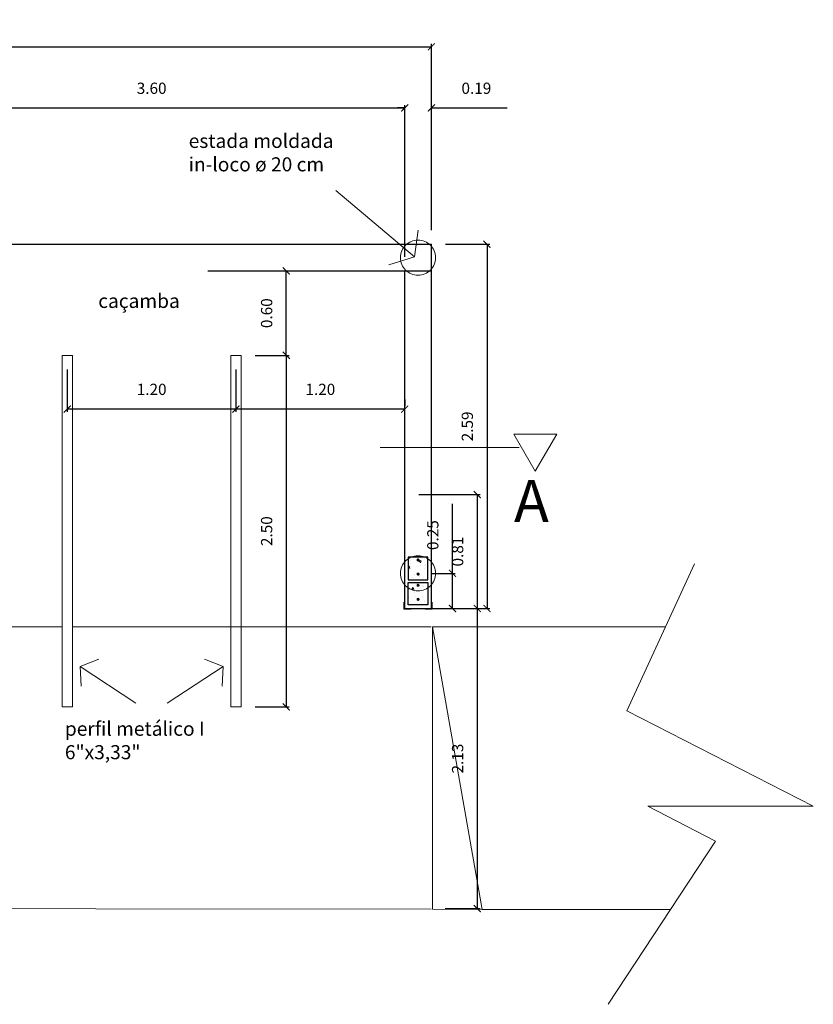
# Model space of a CAD drawing. Extents: x 2149 to 4262, y 927 to 2105.
# Drawn here: x 3790 to 3795, y 2041 to 2048 of the extents above; entities that cross this region are included whole.
import ezdxf

# ---------------------------------------------------------------- set-up
doc = ezdxf.new("R2010")
doc.units = 0
doc.header["$LTSCALE"] = 2
doc.header["$MEASUREMENT"] = 0
doc.header["$PDMODE"] = 1
doc.linetypes.add('DASHED', pattern=[0.75, 0.5, -0.25])
for name, color, linetype in [('AÇO-CA50', 4, 'Continuous'), ('COTA', 7, 'Continuous'), ('FUNDAÇÃO', 7, 'Continuous'), ('Hachuras', 7, 'Continuous'), ('TEXTO', 7, 'Continuous')]:
    doc.layers.add(name, color=color, linetype=linetype)
doc.layers.add('Construção', color=2, linetype='Continuous', lineweight=15)
doc.styles.add('R 60', font='cityb___.ttf', dxfattribs={"height": 0.1})
doc.styles.add('R 80', font='ROMANS.shx', dxfattribs={"height": 0.4})
doc.styles.add('STYLE1', font='romans.shx', dxfattribs={"height": 0.08})
doc.dimstyles.get("Standard").update_dxf_attribs({"dimtxt": 0.1, "dimasz": 0.05, "dimexe": 0.05, "dimexo": 0.1, "dimgap": 0.1, "dimtad": 1, "dimzin": 0, "dimdsep": 46, "dimtxsty": 'R 60', "dimblk": 'ARCHTICK', "dimcen": 0.09, "dimadec": 1, "dimazin": 0, "dimtfac": 1, "dimtofl": 0, "dimtmove": 0, "dimatfit": 3, "dimldrblk": 'ARCHTICK', "dimfxl": 1, "dimtolj": 1, "dimtzin": 0, "dimarcsym": 0})
pattern_1 = [(50, (0, 0), (0.1434520365, -0.012550427), [0.015, -0.165]), (355, (0, 0), (-0.0277502667, 0.1504384267), [0.012, -0.132]), (100.4514, (0.01195, -0.00105), (0.1157018763, 0.1378879084), [0.012748038, -0.1402284224]), (46.1842, (0, 0.04), (0.21344821, -0.033103803), [0.0225, -0.2475]), (96.6356, (0.01779, 0.03724), (0.186932541, 0.194823574), [0.019122058, -0.2103426]), (351.1842, (0, 0.04), (0.186932389, 0.19482372), [0.018, -0.198]), (21, (0.02, 0.03), (0.1193814104, -0.080523778), [0.015, -0.165]), (326, (0.02, 0.03), (0.0486630664, 0.145030009), [0.012, -0.132]), (71.4514, (0.02995, 0.02329), (0.1680445257, 0.0645060993), [0.012748038, -0.1402284224]), (37.5, (0, 0), (0.00243197106, 0.06657877077), [0, -0.1304, 0, -0.134, 0, -0.1325]), (7.5, (0, 0), (0.0526139075, 0.0788823424), [0, -0.0764, 0, -0.1274, 0, -0.0505]), (327.5, (-0.0446, 0), (0.10676448723, -0.00451097435), [0, -0.05, 0, -0.156, 0, -0.207]), (317.5, (-0.0646, 0), (0.1166372339, 0.0200209965), [0, -0.065, 0, -0.1036, 0, -0.147])]

# ---------------------------------------------------------------- blocks, each defined once
blk = doc.blocks.new('_ArchTick')
at = {"color": 0, "linetype": 'ByBlock', "const_width": 0.15}
blk.add_lwpolyline([(-0.5, -0.5), (0.5, 0.5)], dxfattribs=at)
blk = doc.blocks.new('*D376')
at = {"layer": 'COTA', "color": 0, "linetype": 'Continuous', "lineweight": -2}
for p, q in [((3788.9878, 2045.9705), (3788.9878, 2047.0499)), ((3788.9878, 2047.0299), (3792.5878, 2047.0299)), ((3792.5878, 2045.9705), (3792.5878, 2047.0499))]:
    blk.add_line(p, q, dxfattribs=at)
at = {"layer": 'DEFPOINTS', "color": 0, "linetype": 'Continuous', "lineweight": 15}
for p in [(3792.5878, 2047.0299), (3788.9878, 2045.8705, -7.2587), (3792.5878, 2045.8705, -7.2587)]:
    blk.add_point(p, dxfattribs=at)
at = {"layer": 'COTA', "color": 0, "linetype": 'Continuous', "lineweight": -2, "xscale": 0.05, "yscale": 0.05, "zscale": 0.05, "rotation": 180}
blk.add_blockref('_ArchTick', (3788.9878, 2047.0299), dxfattribs=at)
at = {"layer": 'COTA', "color": 0, "linetype": 'Continuous', "lineweight": -2, "xscale": 0.05, "yscale": 0.05, "zscale": 0.05}
blk.add_blockref('_ArchTick', (3792.5878, 2047.0299), dxfattribs=at)
at = {"layer": 'COTA', "color": 0, "linetype": 'Continuous', "lineweight": 15, "insert": (3790.7878, 2047.1699), "char_height": 0.08, "attachment_point": 5, "style": 'STYLE1'}
blk.add_mtext('\\A1;3.60', dxfattribs=at)
blk = doc.blocks.new('*D377')
at = {"layer": 'COTA', "color": 0, "linetype": 'Continuous', "lineweight": -2}
for p, q in [((3792.5878, 2047.0299), (3792.5378, 2047.0299)), ((3792.5878, 2045.9705), (3792.5878, 2047.0499)), ((3792.7778, 2046.1605), (3792.7778, 2047.0499)), ((3792.7778, 2047.0299), (3793.3178, 2047.0299))]:
    blk.add_line(p, q, dxfattribs=at)
at = {"layer": 'DEFPOINTS', "color": 0, "linetype": 'Continuous', "lineweight": 15}
for p in [(3792.7778, 2047.0299), (3792.7778, 2046.0605, -7.2587), (3792.5878, 2045.8705, -7.2587)]:
    blk.add_point(p, dxfattribs=at)
at = {"layer": 'COTA', "color": 0, "linetype": 'Continuous', "lineweight": -2, "xscale": 0.05, "yscale": 0.05, "zscale": 0.05}
blk.add_blockref('_ArchTick', (3792.5878, 2047.0299), dxfattribs=at)
at = {"layer": 'COTA', "color": 0, "linetype": 'Continuous', "lineweight": -2, "xscale": 0.05, "yscale": 0.05, "zscale": 0.05, "rotation": 180}
blk.add_blockref('_ArchTick', (3792.7778, 2047.0299), dxfattribs=at)
at = {"layer": 'COTA', "color": 0, "linetype": 'Continuous', "lineweight": 15, "insert": (3793.0978, 2047.1699), "char_height": 0.08, "attachment_point": 5, "style": 'STYLE1'}
blk.add_mtext('\\A1;0.19', dxfattribs=at)
blk = doc.blocks.new('*D378')
at = {"layer": 'COTA', "color": 0, "linetype": 'Continuous', "lineweight": -2}
for p, q in [((3785.6178, 2046.1605), (3785.6178, 2047.485)), ((3792.7778, 2046.1605), (3792.7778, 2047.485)), ((3785.6178, 2047.465), (3792.7778, 2047.465))]:
    blk.add_line(p, q, dxfattribs=at)
at = {"layer": 'DEFPOINTS', "color": 0, "linetype": 'Continuous', "lineweight": 15}
for p in [(3792.7778, 2047.465), (3785.6178, 2046.0605, -7.2587), (3792.7778, 2046.0605, -5.7173)]:
    blk.add_point(p, dxfattribs=at)
at = {"layer": 'COTA', "color": 0, "linetype": 'Continuous', "lineweight": -2, "xscale": 0.05, "yscale": 0.05, "zscale": 0.05, "rotation": 180}
blk.add_blockref('_ArchTick', (3785.6178, 2047.465), dxfattribs=at)
at = {"layer": 'COTA', "color": 0, "linetype": 'Continuous', "lineweight": -2, "xscale": 0.05, "yscale": 0.05, "zscale": 0.05}
blk.add_blockref('_ArchTick', (3792.7778, 2047.465), dxfattribs=at)
at = {"layer": 'COTA', "color": 0, "linetype": 'Continuous', "lineweight": 15, "insert": (3789.1978, 2047.605), "char_height": 0.08, "attachment_point": 5, "style": 'STYLE1'}
blk.add_mtext('\\A1;7.16', dxfattribs=at)
blk = doc.blocks.new('*D379')
at = {"layer": 'COTA', "color": 0, "linetype": 'Continuous', "lineweight": -2}
for p, q in [((3792.8778, 2046.0605), (3793.1934, 2046.0605)), ((3793.1734, 2046.0605), (3793.1734, 2043.4705)), ((3792.8778, 2043.4705), (3793.1934, 2043.4705))]:
    blk.add_line(p, q, dxfattribs=at)
at = {"layer": 'DEFPOINTS', "color": 0, "linetype": 'Continuous', "lineweight": 15}
for p in [(3792.7778, 2046.0605, -5.7173), (3792.7778, 2043.4705, -7.2587), (3793.1734, 2043.4705)]:
    blk.add_point(p, dxfattribs=at)
at = {"layer": 'COTA', "color": 0, "linetype": 'Continuous', "lineweight": -2, "xscale": 0.05, "yscale": 0.05, "zscale": 0.05}
for p, rotation in [((3793.1734, 2046.0605), 90), ((3793.1734, 2043.4705), 270)]:
    blk.add_blockref('_ArchTick', p, dxfattribs=dict(at, rotation=rotation))
at = {"layer": 'COTA', "color": 0, "linetype": 'Continuous', "lineweight": 15, "insert": (3793.0334, 2044.7655), "char_height": 0.08, "attachment_point": 5, "rotation": 90, "style": 'STYLE1'}
blk.add_mtext('\\A1;2.59', dxfattribs=at)
blk = doc.blocks.new('*D394')
at = {"layer": 'COTA', "color": 0, "linetype": 'Continuous', "lineweight": -2}
for p, q in [((3791.3878, 2045.1705), (3791.3878, 2044.8687)), ((3792.5878, 2044.9564), (3792.5878, 2044.9087)), ((3792.5878, 2044.8887), (3791.3878, 2044.8887))]:
    blk.add_line(p, q, dxfattribs=at)
at = {"layer": 'DEFPOINTS', "color": 0, "linetype": 'Continuous', "lineweight": 15}
for p in [(3791.3878, 2045.2705, -7.2587), (3791.3878, 2044.8887), (3792.5878, 2044.8564, -7.2587)]:
    blk.add_point(p, dxfattribs=at)
at = {"layer": 'COTA', "color": 0, "linetype": 'Continuous', "lineweight": -2, "xscale": 0.05, "yscale": 0.05, "zscale": 0.05, "rotation": 180}
blk.add_blockref('_ArchTick', (3791.3878, 2044.8887), dxfattribs=at)
at = {"layer": 'COTA', "color": 0, "linetype": 'Continuous', "lineweight": -2, "xscale": 0.05, "yscale": 0.05, "zscale": 0.05}
blk.add_blockref('_ArchTick', (3792.5878, 2044.8887), dxfattribs=at)
at = {"layer": 'COTA', "color": 0, "linetype": 'Continuous', "lineweight": 15, "insert": (3791.9878, 2045.0287), "char_height": 0.08, "attachment_point": 5, "style": 'STYLE1'}
blk.add_mtext('\\A1;1.20', dxfattribs=at)
blk = doc.blocks.new('*D395')
at = {"layer": 'COTA', "color": 0, "linetype": 'Continuous', "lineweight": -2}
for p, q in [((3791.5253, 2045.8705), (3791.7657, 2045.8705)), ((3791.7457, 2045.2705), (3791.7457, 2045.8705)), ((3791.5253, 2045.2705), (3791.7657, 2045.2705))]:
    blk.add_line(p, q, dxfattribs=at)
at = {"layer": 'DEFPOINTS', "color": 0, "linetype": 'Continuous', "lineweight": 15}
for p in [(3791.4253, 2045.8705, -7.2587), (3791.7457, 2045.8705), (3791.4253, 2045.2705, -7.2587)]:
    blk.add_point(p, dxfattribs=at)
at = {"layer": 'COTA', "color": 0, "linetype": 'Continuous', "lineweight": -2, "xscale": 0.05, "yscale": 0.05, "zscale": 0.05}
for p, rotation in [((3791.7457, 2045.8705), 90), ((3791.7457, 2045.2705), 270)]:
    blk.add_blockref('_ArchTick', p, dxfattribs=dict(at, rotation=rotation))
at = {"layer": 'COTA', "color": 0, "linetype": 'Continuous', "lineweight": 15, "insert": (3791.6057, 2045.5705), "char_height": 0.08, "attachment_point": 5, "rotation": 90, "style": 'STYLE1'}
blk.add_mtext('\\A1;0.60', dxfattribs=at)
blk = doc.blocks.new('*D396')
at = {"layer": 'COTA', "color": 0, "linetype": 'Continuous', "lineweight": -2}
for p, q in [((3790.1878, 2045.1705), (3790.1878, 2044.8687)), ((3791.3878, 2045.1705), (3791.3878, 2044.8687)), ((3791.3878, 2044.8887), (3790.1878, 2044.8887))]:
    blk.add_line(p, q, dxfattribs=at)
at = {"layer": 'DEFPOINTS', "color": 0, "linetype": 'Continuous', "lineweight": 15}
for p in [(3790.1878, 2045.2705, -7.2587), (3791.3878, 2045.2705, -7.2587), (3790.1878, 2044.8887)]:
    blk.add_point(p, dxfattribs=at)
at = {"layer": 'COTA', "color": 0, "linetype": 'Continuous', "lineweight": -2, "xscale": 0.05, "yscale": 0.05, "zscale": 0.05, "rotation": 180}
blk.add_blockref('_ArchTick', (3790.1878, 2044.8887), dxfattribs=at)
at = {"layer": 'COTA', "color": 0, "linetype": 'Continuous', "lineweight": -2, "xscale": 0.05, "yscale": 0.05, "zscale": 0.05}
blk.add_blockref('_ArchTick', (3791.3878, 2044.8887), dxfattribs=at)
at = {"layer": 'COTA', "color": 0, "linetype": 'Continuous', "lineweight": 15, "insert": (3790.7878, 2045.0287), "char_height": 0.08, "attachment_point": 5, "style": 'STYLE1'}
blk.add_mtext('\\A1;1.20', dxfattribs=at)
blk = doc.blocks.new('*D397')
at = {"layer": 'COTA', "color": 0, "linetype": 'Continuous', "lineweight": -2}
for p, q in [((3791.5253, 2045.2705), (3791.7657, 2045.2705)), ((3791.7457, 2045.2705), (3791.7457, 2042.7705)), ((3791.5253, 2042.7705), (3791.7657, 2042.7705))]:
    blk.add_line(p, q, dxfattribs=at)
at = {"layer": 'DEFPOINTS', "color": 0, "linetype": 'Continuous', "lineweight": 15}
for p in [(3791.4253, 2045.2705, -7.2587), (3791.4253, 2042.7705, -7.2587), (3791.7457, 2042.7705)]:
    blk.add_point(p, dxfattribs=at)
at = {"layer": 'COTA', "color": 0, "linetype": 'Continuous', "lineweight": -2, "xscale": 0.05, "yscale": 0.05, "zscale": 0.05}
for p, rotation in [((3791.7457, 2045.2705), 90), ((3791.7457, 2042.7705), 270)]:
    blk.add_blockref('_ArchTick', p, dxfattribs=dict(at, rotation=rotation))
at = {"layer": 'COTA', "color": 0, "linetype": 'Continuous', "lineweight": 15, "insert": (3791.6057, 2044.0205), "char_height": 0.08, "attachment_point": 5, "rotation": 90, "style": 'STYLE1'}
blk.add_mtext('\\A1;2.50', dxfattribs=at)
blk = doc.blocks.new('*D398')
at = {"layer": 'COTA', "color": 0, "linetype": 'Continuous', "lineweight": -2}
for p, q in [((3792.9278, 2043.7205), (3792.9278, 2044.2143)), ((3792.7828, 2043.7205), (3792.9478, 2043.7205)), ((3792.9278, 2043.4705), (3792.9278, 2043.7205)), ((3792.7828, 2043.4705), (3792.9478, 2043.4705))]:
    blk.add_line(p, q, dxfattribs=at)
at = {"layer": 'DEFPOINTS', "color": 0, "linetype": 'Continuous', "lineweight": 15}
for p in [(3792.6828, 2043.7205, -7.2587), (3792.9278, 2043.7205), (3792.6828, 2043.4705, -7.2587)]:
    blk.add_point(p, dxfattribs=at)
at = {"layer": 'COTA', "color": 0, "linetype": 'Continuous', "lineweight": -2, "xscale": 0.05, "yscale": 0.05, "zscale": 0.05}
for p, rotation in [((3792.9278, 2043.7205), 90), ((3792.9278, 2043.4705), 270)]:
    blk.add_blockref('_ArchTick', p, dxfattribs=dict(at, rotation=rotation))
at = {"layer": 'COTA', "color": 0, "linetype": 'Continuous', "lineweight": 15, "insert": (3792.7878, 2043.9924), "char_height": 0.08, "attachment_point": 5, "rotation": 90, "style": 'STYLE1'}
blk.add_mtext('\\A1;0.25', dxfattribs=at)
blk = doc.blocks.new('*D405')
at = {"layer": 'COTA', "color": 0, "linetype": 'Continuous', "lineweight": -2}
for p, q in [((3792.6878, 2044.2805), (3793.1243, 2044.2805)), ((3793.1043, 2044.2805), (3793.1043, 2043.4705)), ((3792.8778, 2043.4705), (3793.1243, 2043.4705))]:
    blk.add_line(p, q, dxfattribs=at)
at = {"layer": 'DEFPOINTS', "color": 0, "linetype": 'Continuous', "lineweight": 15}
for p in [(3792.5878, 2044.2805, -7.2587), (3792.7778, 2043.4705, -7.2587), (3793.1043, 2043.4705)]:
    blk.add_point(p, dxfattribs=at)
at = {"layer": 'COTA', "color": 0, "linetype": 'Continuous', "lineweight": -2, "xscale": 0.05, "yscale": 0.05, "zscale": 0.05}
for p, rotation in [((3793.1043, 2044.2805), 90), ((3793.1043, 2043.4705), 270)]:
    blk.add_blockref('_ArchTick', p, dxfattribs=dict(at, rotation=rotation))
at = {"layer": 'COTA', "color": 0, "linetype": 'Continuous', "lineweight": 15, "insert": (3792.9643, 2043.8755), "char_height": 0.08, "attachment_point": 5, "rotation": 90, "style": 'STYLE1'}
blk.add_mtext('\\A1;0.81', dxfattribs=at)
blk = doc.blocks.new('*D404')
at = {"layer": 'COTA', "color": 0, "linetype": 'Continuous', "lineweight": -2}
for p, q in [((3792.8778, 2043.4705), (3793.1243, 2043.4705)), ((3793.1043, 2043.4705), (3793.1043, 2041.3361)), ((3792.8751, 2041.3361), (3793.1243, 2041.3361))]:
    blk.add_line(p, q, dxfattribs=at)
at = {"layer": 'DEFPOINTS', "color": 0, "linetype": 'Continuous', "lineweight": 15}
for p in [(3792.7778, 2043.4705, -7.2587), (3792.7751, 2041.3361, -7.2587), (3793.1043, 2041.3361)]:
    blk.add_point(p, dxfattribs=at)
at = {"layer": 'COTA', "color": 0, "linetype": 'Continuous', "lineweight": -2, "xscale": 0.05, "yscale": 0.05, "zscale": 0.05}
for p, rotation in [((3793.1043, 2043.4705), 90), ((3793.1043, 2041.3361), 270)]:
    blk.add_blockref('_ArchTick', p, dxfattribs=dict(at, rotation=rotation))
at = {"layer": 'COTA', "color": 0, "linetype": 'Continuous', "lineweight": 15, "insert": (3792.9643, 2042.4033), "char_height": 0.08, "attachment_point": 5, "rotation": 90, "style": 'STYLE1'}
blk.add_mtext('\\A1;2.13', dxfattribs=at)

msp = doc.modelspace()

# ---------------------------------------------------------------- hatches: boundary and pattern name
at = {"layer": 'AÇO-CA50', "linetype": 'Continuous', "lineweight": 15}
h = msp.add_hatch(dxfattribs=at)
h.set_pattern_fill('ANSI31', color=2, scale=0.01, style=0)
h.set_pattern_definition([(45, (7.0791119, -9.1791746), (-0.0008838834765, 0.0008838834765), [])])
h.paths.add_polyline_path([(3792.6754, 2043.8155, 1), (3792.6901, 2043.8155, 1)])
h = msp.add_hatch(dxfattribs=at)
h.set_pattern_fill('ANSI31', color=2, scale=0.01, style=0)
h.set_pattern_definition([(45, (7.0791119, -9.2791746), (-0.0008838834765, 0.0008838834765), [])])
h.paths.add_polyline_path([(3792.6754, 2043.7155, 1), (3792.6901, 2043.7155, 1)])
h = msp.add_hatch(dxfattribs=at)
h.set_pattern_fill('AR-CONC', color=4, scale=0.02, style=0)
h.set_pattern_definition(pattern_1)
h.paths.add_polyline_path([(3792.6128, 2043.6555), (3792.6128, 2043.617, 0.306263), (3792.7528, 2043.617), (3792.7528, 2043.6555)])
h = msp.add_hatch(dxfattribs=at)
h.set_pattern_fill('ANSI31', color=2, scale=0.01, style=0)
h.set_pattern_definition([(45, (7.0791119, -9.3591746), (-0.0008838834765, 0.0008838834765), [])])
h.paths.add_polyline_path([(3792.6754, 2043.6355, 1), (3792.6901, 2043.6355, 1)])
h = msp.add_hatch(dxfattribs=at)
h.set_pattern_fill('ANSI31', color=2, scale=0.01, style=0)
h.set_pattern_definition([(45, (7.0791119, -9.4591746), (-0.0008838834765, 0.0008838834765), [])])
h.paths.add_polyline_path([(3792.6754, 2043.5355, 1), (3792.6901, 2043.5355, 1)])
at = {"layer": 'Hachuras', "linetype": 'Continuous', "lineweight": 15}
h = msp.add_hatch(dxfattribs=at)
h.set_pattern_fill('AR-CONC', color=4, scale=0.02, style=0)
h.set_pattern_definition(pattern_1)
h.paths.add_polyline_path([(3792.7528, 2043.6755), (3792.7528, 2043.8241, 0.047954), (3792.7318, 2043.8355), (3792.6338, 2043.8355, 0.047954), (3792.6128, 2043.8241), (3792.6128, 2043.6755)])
h = msp.add_hatch(dxfattribs=at)
h.set_pattern_fill('AR-CONC', color=4, scale=0.02, style=0)
h.set_pattern_definition(pattern_1)
h.paths.add_polyline_path([(3792.7528, 2043.617, -0.306263), (3792.6128, 2043.617), (3792.6128, 2043.4955), (3792.7528, 2043.4955)])

# ---------------------------------------------------------------- linework, layer by layer
at = {"layer": 'AÇO-CA50', "color": 2, "linetype": 'Continuous', "lineweight": 15, "elevation": -7.2587}
for points in [[(3790.2253, 2042.7705), (3790.2253, 2045.2705), (3790.1503, 2045.2705), (3790.1503, 2042.7705)], [(3791.4253, 2045.2705), (3791.4253, 2042.7705), (3791.3503, 2042.7705), (3791.3503, 2045.2705)]]:
    msp.add_lwpolyline(points, close=True, dxfattribs=at)
at = {"layer": 'AÇO-CA50', "color": 1, "linetype": 'Continuous', "lineweight": 15, "elevation": -7.2587}
for points in [[(3792.5828, 2043.5155), (3792.5828, 2043.4655), (3792.6328, 2043.4655)], [(3792.7828, 2043.5155), (3792.7828, 2043.4655), (3792.7328, 2043.4655)]]:
    msp.add_lwpolyline(points, dxfattribs=at)
at = {"layer": 'AÇO-CA50', "color": 2, "linetype": 'Continuous', "lineweight": 15}
for centre in [(3792.6828, 2043.8155, -7.2587), (3792.6828, 2043.7155, -7.2587), (3792.6828, 2043.6355, -7.2587), (3792.6828, 2043.5355, -7.2587)]:
    msp.add_circle(centre, 0.00735, dxfattribs=at)
at = {"layer": 'Construção', "color": 4, "linetype": 'Continuous', "lineweight": 30}
for p, q in [((3785.6178, 2046.0605, -7.2587), (3792.7778, 2046.0605, -5.7173)), ((3792.7778, 2043.4705, -7.2587), (3792.7778, 2046.0605, -7.2587)), ((3791.1878, 2045.8705, -7.2587), (3792.7778, 2045.8705, -7.2587)), ((3792.5878, 2043.4705, -7.2587), (3792.5878, 2045.8705, -7.2587)), ((3792.5878, 2043.4705, -7.2587), (3792.7778, 2043.4705, -7.2587))]:
    msp.add_line(p, q, dxfattribs=at)
at = {"layer": 'Construção', "color": 7, "linetype": 'Continuous', "lineweight": 15}
for p, q in [((3785.6177, 2043.3405, -7.2587), (3790.1503, 2043.3405, -6.2829)), ((3790.2253, 2043.3405, -6.2667), (3792.7759, 2043.3405, -5.7176)), ((3792.7859, 2043.3405, -5.7176), (3792.7859, 2041.3313, -5.7176)), ((3792.7859, 2043.3405, -5.7176), (3793.1388, 2041.3308, -5.7176)), ((3792.7859, 2041.3313, -5.7176), (3793.1388, 2041.3308, -5.7176))]:
    msp.add_line(p, q, dxfattribs=at)
at = {"layer": 'Construção', "color": 4, "linetype": 'Continuous', "lineweight": 30, "elevation": -7.2587}
for points in [[(3792.6128, 2043.8355), (3792.6128, 2043.6755), (3792.7528, 2043.6755), (3792.7528, 2043.8355)], [(3792.6128, 2043.4955), (3792.6128, 2043.6555), (3792.7528, 2043.6555), (3792.7528, 2043.4955)]]:
    msp.add_lwpolyline(points, close=True, dxfattribs=at)
at = {"layer": 'Construção', "color": 4, "linetype": 'Continuous', "elevation": -7.2587}
msp.add_lwpolyline([(3792.7759, 2041.3313), (3785.6177, 2041.3403)], dxfattribs=at)
at = {"layer": 'COTA', "color": 7, "linetype": 'Continuous', "lineweight": 15}
for p, q in [((3792.0974, 2046.444), (3792.6577, 2045.9718)), ((3792.6577, 2045.9718), (3792.6832, 2046.1609)), ((3792.6577, 2045.9718), (3792.4757, 2045.9147)), ((3792.4133, 2044.6144, -7.2587), (3793.4014, 2044.6144, -7.2587)), ((3794.6488, 2043.787, -7.2587), (3794.168, 2042.7433, -7.2587)), ((3794.6488, 2043.787, -7.2587), (3794.168, 2042.7433, -7.2587)), ((3792.7859, 2043.3405, -5.7176), (3794.4431, 2043.3405, -7.1713)), ((3794.168, 2042.7433, -7.2587), (3795.4944, 2042.0641, -7.2587)), ((3794.168, 2042.7433, -7.2587), (3795.4944, 2042.0641, -7.2587)), ((3795.4944, 2042.0641, -7.2587), (3794.3172, 2042.0641, -7.2587)), ((3794.3172, 2042.0641, -7.2587), (3794.798, 2041.8156, -7.2587)), ((3795.4944, 2042.0641, -7.2587), (3794.3172, 2042.0641, -7.2587)), ((3794.3172, 2042.0641, -7.2587), (3794.798, 2041.8156, -7.2587)), ((3794.798, 2041.8156, -7.2587), (3794.0353, 2040.6559, -7.2587)), ((3794.798, 2041.8156, -7.2587), (3794.0353, 2040.6559, -7.2587)), ((3793.1388, 2041.3308, -5.7176), (3794.4792, 2041.3308, -7.0953))]:
    msp.add_line(p, q, dxfattribs=at)
at = {"layer": 'COTA', "color": 7, "lineweight": 15}
for p, q in [((3790.2795, 2043.059), (3790.4123, 2043.1092)), ((3791.2961, 2043.059), (3791.1632, 2043.1092)), ((3790.2795, 2043.059), (3790.6764, 2042.7978)), ((3790.2795, 2043.059), (3790.286, 2042.9171)), ((3791.2961, 2043.059), (3790.8991, 2042.7978)), ((3791.2961, 2043.059), (3791.2896, 2042.9171))]:
    msp.add_line(p, q, dxfattribs=at)
at = {"layer": 'COTA', "color": 7, "linetype": 'Continuous', "lineweight": 15, "elevation": -7.2587}
msp.add_lwpolyline([(3793.5165, 2044.4469), (3793.669, 2044.7111), (3793.364, 2044.7111)], close=True, dxfattribs=at)
at = {"layer": 'FUNDAÇÃO', "color": 2, "linetype": 'DASHED', "lineweight": 15}
for centre in [(3792.6828, 2045.9655, -7.2587), (3792.6828, 2043.7205, -7.2587)]:
    msp.add_circle(centre, 0.125, dxfattribs=at)

# ---------------------------------------------------------------- texts
at = {"layer": 'TEXTO', "color": 7, "lineweight": 15, "width": 6.400771, "attachment_point": 1, "style": 'R 80'}
for s, insert, char_height in [('estada moldada \\Pin-loco ø 20 cm', (3791.0514, 2046.8456, -7.2587), 0.1), ('caçamba', (3790.4079, 2045.7077, -7.2587), 0.1), ('{\\fArial|b0|i0|c0|p34;A}', (3793.3649, 2044.3848, -7.2587), 0.3), ('perfil metálico I\\P6"x3,33"', (3790.1706, 2042.6655), 0.1)]:
    msp.add_mtext(s, dxfattribs=dict(at, insert=insert, char_height=char_height))

# ---------------------------------------------------------------- dimensions: what is measured, and where the dimension line sits
at = {"layer": 'COTA', "color": 7, "linetype": 'Continuous', "lineweight": 15}
for base, p1, p2, picture, middle in [((3792.7778, 2047.465), (3785.6178, 2046.0605, -7.2587), (3792.7778, 2046.0605, -5.7173), '*D378', (3789.1978, 2047.605)), ((3792.5878, 2047.0299), (3788.9878, 2045.8705, -7.2587), (3792.5878, 2045.8705, -7.2587), '*D376', (3790.7878, 2047.1699)), ((3792.7778, 2047.0299), (3792.5878, 2045.8705, -7.2587), (3792.7778, 2046.0605, -7.2587), '*D377', (3793.0978, 2047.1699)), ((3790.1878, 2044.8887), (3791.3878, 2045.2705, -7.2587), (3790.1878, 2045.2705, -7.2587), '*D396', (3790.7878, 2045.0287)), ((3791.3878, 2044.8887), (3792.5878, 2044.8564, -7.2587), (3791.3878, 2045.2705, -7.2587), '*D394', (3791.9878, 2045.0287))]:
    dim = msp.add_linear_dim(base=base, p1=p1, p2=p2, dimstyle='Standard', override={"dimexe": 0.02, "dimtxsty": 'STYLE1'}, dxfattribs=at)
    dim.commit()
    dim.dimension.update_dxf_attribs({"geometry": picture, "text_midpoint": middle})
for base, p1, p2, picture, middle in [((3793.1734, 2043.4705), (3792.7778, 2046.0605, -5.7173), (3792.7778, 2043.4705, -7.2587), '*D379', (3793.0334, 2044.7655)), ((3791.7457, 2045.8705), (3791.4253, 2045.2705, -7.2587), (3791.4253, 2045.8705, -7.2587), '*D395', (3791.6057, 2045.5705)), ((3791.7457, 2042.7705), (3791.4253, 2045.2705, -7.2587), (3791.4253, 2042.7705, -7.2587), '*D397', (3791.6057, 2044.0205)), ((3793.1043, 2043.4705), (3792.5878, 2044.2805, -7.2587), (3792.7778, 2043.4705, -7.2587), '*D405', (3792.9643, 2043.8755)), ((3792.9278, 2043.7205), (3792.6828, 2043.4705, -7.2587), (3792.6828, 2043.7205, -7.2587), '*D398', (3792.7878, 2043.9924)), ((3793.1043, 2041.3361), (3792.7778, 2043.4705, -7.2587), (3792.7751, 2041.3361, -7.2587), '*D404', (3792.9643, 2042.4033))]:
    dim = msp.add_linear_dim(base=base, p1=p1, p2=p2, angle=90, dimstyle='Standard', override={"dimexe": 0.02, "dimtxsty": 'STYLE1'}, dxfattribs=at)
    dim.commit()
    dim.dimension.update_dxf_attribs({"geometry": picture, "text_midpoint": middle})

doc.saveas('drawing.dxf')
